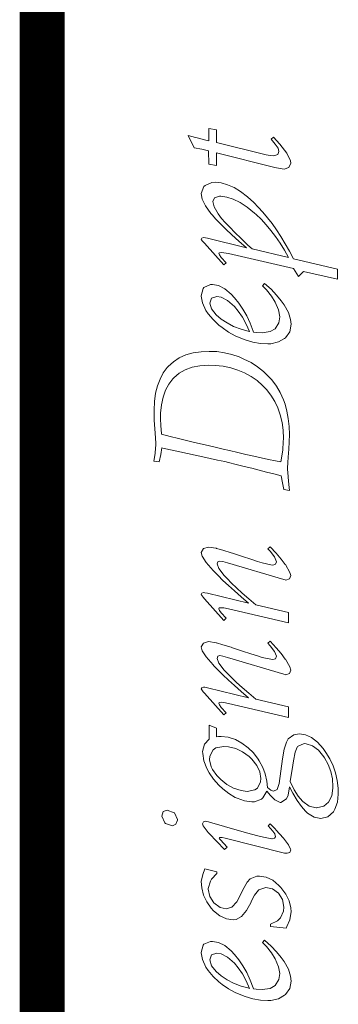
# Model space of a CAD drawing. Extents: x -36 to 244, y 53 to 259.
# Drawn here: x 239 to 243, y 67 to 78 of the extents above; entities that cross this region are included whole.
import ezdxf

# ---------------------------------------------------------------- set-up
doc = ezdxf.new("R2010")
doc.units = 0
doc.header["$MEASUREMENT"] = 0
doc.layers.get('0').update_dxf_attribs({"lineweight": 15})
doc.layers.add('KOP', color=7, linetype='Continuous')

msp = doc.modelspace()

# ---------------------------------------------------------------- linework, layer by layer
at = {"lineweight": 0}
for p, q in [((241.265, 76.868), (241.265, 76.733)), ((241.35, 76.855), (241.265, 76.868)), ((241.35, 76.714), (241.35, 76.855)), ((241.119, 76.769), (241.037, 76.791)), ((241.037, 76.791), (241.103, 76.654)), ((241.139, 76.764), (241.119, 76.769)), ((241.217, 76.743), (241.139, 76.764)), ((241.265, 76.733), (241.217, 76.743)), ((241.903, 76.578), (241.35, 76.714)), ((241.982, 76.772), (241.956, 76.752)), ((241.956, 76.752), (242.001, 76.696)), ((242.051, 76.695), (241.982, 76.772)), ((242.001, 76.696), (242.033, 76.649)), ((242.103, 76.63), (242.051, 76.695)), ((241.103, 76.654), (241.188, 76.638)), ((241.188, 76.638), (241.264, 76.621)), ((241.264, 76.621), (241.265, 76.473)), ((241.35, 76.598), (241.996, 76.436)), ((241.35, 76.459), (241.35, 76.598)), ((241.947, 76.568), (241.903, 76.578)), ((242.029, 76.579), (241.988, 76.565)), ((242.043, 76.615), (242.029, 76.579)), ((242.033, 76.649), (242.043, 76.615)), ((242.13, 76.594), (242.103, 76.63)), ((242.17, 76.511), (242.13, 76.594)), ((241.265, 76.473), (241.35, 76.459)), ((241.988, 76.565), (241.947, 76.568)), ((242.153, 76.437), (242.173, 76.484)), ((242.173, 76.484), (242.17, 76.511)), ((241.996, 76.436), (242.057, 76.424)), ((242.057, 76.424), (242.1, 76.419)), ((242.1, 76.419), (242.153, 76.437)), ((241.299, 76.27), (241.225, 76.238)), ((241.335, 76.273), (241.299, 76.27)), ((241.403, 76.266), (241.335, 76.273)), ((241.473, 76.246), (241.403, 76.266)), ((241.211, 76.225), (241.182, 76.15)), ((241.182, 76.15), (241.193, 76.087)), ((241.225, 76.238), (241.211, 76.225)), ((241.546, 76.214), (241.473, 76.246)), ((241.619, 76.17), (241.546, 76.214)), ((241.695, 76.111), (241.619, 76.17)), ((241.193, 76.087), (241.229, 76.012)), ((241.309, 76.06), (241.331, 76.102)), ((241.324, 76), (241.309, 76.06)), ((241.331, 76.102), (241.386, 76.119)), ((241.386, 76.119), (241.398, 76.119)), ((241.398, 76.119), (241.466, 76.109)), ((241.466, 76.109), (241.537, 76.086)), ((241.537, 76.086), (241.612, 76.049)), ((241.612, 76.049), (241.69, 75.998)), ((241.763, 76.05), (241.695, 76.111)), ((241.814, 75.998), (241.763, 76.05)), ((241.229, 76.012), (241.288, 75.928)), ((241.288, 75.928), (241.302, 75.912)), ((241.37, 75.922), (241.324, 76)), ((241.407, 75.873), (241.37, 75.922)), ((241.69, 75.998), (241.772, 75.932)), ((241.772, 75.932), (241.789, 75.917)), ((241.865, 75.941), (241.814, 75.998)), ((241.916, 75.88), (241.865, 75.941)), ((241.302, 75.912), (241.344, 75.865)), ((241.344, 75.865), (241.394, 75.813)), ((241.394, 75.813), (241.453, 75.755)), ((241.448, 75.827), (241.407, 75.873)), ((241.498, 75.775), (241.448, 75.827)), ((241.789, 75.917), (241.846, 75.863)), ((241.846, 75.863), (241.901, 75.803)), ((241.966, 75.815), (241.916, 75.88)), ((242.015, 75.745), (241.966, 75.815)), ((241.453, 75.755), (241.521, 75.691)), ((241.555, 75.715), (241.498, 75.775)), ((241.623, 75.65), (241.555, 75.715)), ((241.901, 75.803), (241.954, 75.74)), ((241.954, 75.74), (242.006, 75.672)), ((242.064, 75.671), (242.015, 75.745)), ((241.19, 75.655), (241.182, 75.64)), ((241.182, 75.64), (241.197, 75.619)), ((241.209, 75.66), (241.19, 75.655)), ((241.197, 75.619), (241.219, 75.597)), ((241.228, 75.657), (241.209, 75.66)), ((241.219, 75.597), (241.432, 75.357)), ((241.251, 75.652), (241.228, 75.657)), ((241.684, 75.546), (241.251, 75.652)), ((241.521, 75.691), (241.598, 75.622)), ((241.598, 75.622), (241.684, 75.546)), ((241.698, 75.578), (241.623, 75.65)), ((242.006, 75.672), (242.056, 75.598)), ((242.056, 75.598), (242.104, 75.522)), ((242.113, 75.592), (242.064, 75.671)), ((241.377, 75.486), (241.384, 75.493)), ((241.383, 75.468), (241.377, 75.486)), ((241.384, 75.493), (241.402, 75.496)), ((241.402, 75.496), (241.434, 75.493)), ((241.434, 75.493), (241.483, 75.484)), ((241.483, 75.484), (242.204, 75.317)), ((241.748, 75.534), (241.698, 75.578)), ((242.15, 75.44), (241.748, 75.534)), ((242.104, 75.522), (242.15, 75.44)), ((242.161, 75.509), (242.113, 75.592)), ((242.205, 75.425), (242.161, 75.509)), ((241.404, 75.44), (241.383, 75.468)), ((241.457, 75.381), (241.404, 75.44)), ((241.432, 75.357), (241.457, 75.381)), ((242.692, 75.312), (242.205, 75.425)), ((242.204, 75.317), (242.258, 75.23)), ((242.258, 75.23), (242.316, 75.285)), ((242.316, 75.285), (242.692, 75.198)), ((242.692, 75.198), (242.692, 75.312)), ((241.205, 75.096), (241.182, 75.014)), ((241.213, 75.107), (241.205, 75.096)), ((241.286, 75.139), (241.213, 75.107)), ((241.307, 75.14), (241.286, 75.139)), ((241.375, 75.128), (241.307, 75.14)), ((241.444, 75.092), (241.375, 75.128)), ((241.515, 75.033), (241.444, 75.092)), ((241.884, 75.151), (241.861, 75.127)), ((241.861, 75.127), (241.906, 75.08)), ((241.956, 75.088), (241.884, 75.151)), ((241.906, 75.08), (241.959, 75.012)), ((242.017, 75.024), (241.956, 75.088)), ((241.182, 75.014), (241.182, 75.013)), ((241.182, 75.013), (241.195, 74.937)), ((241.277, 74.934), (241.297, 74.99)), ((241.297, 74.99), (241.354, 75.009)), ((241.354, 75.009), (241.403, 75)), ((241.403, 75), (241.473, 74.964)), ((241.473, 74.964), (241.549, 74.898)), ((241.552, 74.994), (241.515, 75.033)), ((241.6, 74.934), (241.552, 74.994)), ((241.959, 75.012), (242.001, 74.945)), ((242.001, 74.945), (242.001, 74.944)), ((242.001, 74.944), (242.038, 74.859)), ((242.068, 74.961), (242.017, 75.024)), ((242.101, 74.914), (242.068, 74.961)), ((241.195, 74.937), (241.234, 74.854)), ((241.234, 74.854), (241.26, 74.817)), ((241.295, 74.87), (241.277, 74.934)), ((241.347, 74.804), (241.295, 74.87)), ((241.549, 74.898), (241.593, 74.846)), ((241.593, 74.846), (241.641, 74.778)), ((241.644, 74.867), (241.6, 74.934)), ((241.686, 74.792), (241.644, 74.867)), ((242.038, 74.859), (242.051, 74.783)), ((242.147, 74.832), (242.101, 74.914)), ((242.172, 74.753), (242.147, 74.832)), ((241.26, 74.817), (241.313, 74.751)), ((241.313, 74.751), (241.379, 74.689)), ((241.402, 74.757), (241.347, 74.804)), ((241.468, 74.715), (241.402, 74.757)), ((241.641, 74.778), (241.681, 74.702)), ((241.723, 74.712), (241.686, 74.792)), ((242.051, 74.783), (242.042, 74.717)), ((242.177, 74.7), (242.172, 74.753)), ((241.379, 74.689), (241.413, 74.663)), ((241.413, 74.663), (241.484, 74.614)), ((241.541, 74.676), (241.468, 74.715)), ((241.484, 74.614), (241.558, 74.573)), ((241.623, 74.646), (241.541, 74.676)), ((241.712, 74.62), (241.623, 74.646)), ((241.681, 74.702), (241.717, 74.619)), ((241.717, 74.619), (241.712, 74.62)), ((241.757, 74.623), (241.723, 74.712)), ((241.76, 74.613), (241.757, 74.623)), ((241.789, 74.61), (241.76, 74.613)), ((241.946, 74.618), (241.858, 74.604)), ((242, 74.651), (241.946, 74.618)), ((242.042, 74.717), (242, 74.651)), ((242.114, 74.551), (242.162, 74.617)), ((242.162, 74.617), (242.177, 74.7)), ((241.558, 74.573), (241.638, 74.538)), ((241.638, 74.538), (241.668, 74.528)), ((241.668, 74.528), (241.753, 74.503)), ((241.753, 74.503), (241.837, 74.488)), ((241.858, 74.604), (241.789, 74.61)), ((241.954, 74.485), (242.037, 74.504)), ((242.037, 74.504), (242.105, 74.544)), ((242.105, 74.544), (242.114, 74.551)), ((241.18, 74.396), (241.092, 74.383)), ((241.272, 74.4), (241.18, 74.396)), ((241.356, 74.397), (241.272, 74.4)), ((241.44, 74.385), (241.356, 74.397)), ((241.837, 74.488), (241.918, 74.484)), ((241.918, 74.484), (241.954, 74.485)), ((240.874, 74.285), (240.818, 74.233)), ((240.939, 74.327), (240.874, 74.285)), ((241.012, 74.36), (240.939, 74.327)), ((241.092, 74.383), (241.012, 74.36)), ((241.522, 74.365), (241.44, 74.385)), ((241.604, 74.338), (241.522, 74.365)), ((241.655, 74.315), (241.604, 74.338)), ((241.734, 74.275), (241.655, 74.315)), ((240.807, 74.221), (240.762, 74.161)), ((240.818, 74.233), (240.807, 74.221)), ((240.938, 74.157), (241.005, 74.196)), ((241.005, 74.196), (241.082, 74.224)), ((241.082, 74.224), (241.168, 74.24)), ((241.168, 74.24), (241.263, 74.246)), ((241.263, 74.246), (241.337, 74.243)), ((241.337, 74.243), (241.426, 74.234)), ((241.426, 74.234), (241.509, 74.218)), ((241.509, 74.218), (241.589, 74.193)), ((241.589, 74.193), (241.663, 74.161)), ((241.806, 74.229), (241.734, 74.275)), ((241.873, 74.177), (241.806, 74.229)), ((241.932, 74.119), (241.873, 74.177)), ((240.726, 74.093), (240.697, 74.019)), ((240.762, 74.161), (240.726, 74.093)), ((240.823, 74.036), (240.867, 74.095)), ((240.867, 74.095), (240.88, 74.108)), ((240.88, 74.108), (240.938, 74.157)), ((241.663, 74.161), (241.735, 74.123)), ((241.735, 74.123), (241.8, 74.076)), ((241.8, 74.076), (241.861, 74.023)), ((241.964, 74.084), (241.932, 74.119)), ((242.014, 74.016), (241.964, 74.084)), ((240.697, 74.019), (240.676, 73.936)), ((240.761, 73.893), (240.787, 73.969)), ((240.787, 73.969), (240.823, 74.036)), ((241.861, 74.023), (241.905, 73.978)), ((241.905, 73.978), (241.954, 73.915)), ((242.057, 73.943), (242.014, 74.016)), ((240.676, 73.936), (240.664, 73.846)), ((240.743, 73.808), (240.761, 73.893)), ((241.954, 73.915), (241.996, 73.846)), ((242.093, 73.864), (242.057, 73.943)), ((242.11, 73.815), (242.093, 73.864)), ((240.664, 73.846), (240.66, 73.747)), ((240.66, 73.747), (240.66, 73.718)), ((240.733, 73.714), (240.743, 73.808)), ((241.996, 73.846), (242.031, 73.774)), ((242.031, 73.774), (242.057, 73.696)), ((242.131, 73.739), (242.11, 73.815)), ((242.146, 73.656), (242.131, 73.739)), ((240.66, 73.718), (240.663, 73.637)), ((240.663, 73.637), (240.669, 73.541)), ((240.732, 73.657), (240.733, 73.714)), ((240.734, 73.575), (240.732, 73.657)), ((242.057, 73.696), (242.077, 73.613)), ((242.155, 73.569), (242.146, 73.656)), ((240.669, 73.541), (240.676, 73.443)), ((240.742, 73.49), (240.734, 73.575)), ((242.077, 73.613), (242.088, 73.526)), ((242.088, 73.526), (242.093, 73.435)), ((242.158, 73.477), (242.155, 73.569)), ((240.676, 73.443), (240.678, 73.379)), ((240.743, 73.481), (240.742, 73.49)), ((240.838, 73.457), (240.743, 73.481)), ((240.932, 73.434), (240.838, 73.457)), ((241.021, 73.413), (240.932, 73.434)), ((241.108, 73.391), (241.021, 73.413)), ((242.093, 73.435), (242.091, 73.396)), ((242.156, 73.403), (242.158, 73.476)), ((242.158, 73.476), (242.158, 73.477)), ((240.678, 73.364), (240.672, 73.279)), ((240.678, 73.379), (240.678, 73.364)), ((240.735, 73.257), (240.747, 73.331)), ((240.747, 73.331), (240.771, 73.325)), ((240.771, 73.325), (240.859, 73.306)), ((240.859, 73.306), (240.946, 73.288)), ((241.192, 73.371), (241.108, 73.391)), ((241.273, 73.352), (241.192, 73.371)), ((241.35, 73.334), (241.273, 73.352)), ((241.424, 73.317), (241.35, 73.334)), ((241.496, 73.3), (241.424, 73.317)), ((242.085, 73.31), (242.079, 73.262)), ((242.091, 73.396), (242.085, 73.31)), ((242.148, 73.276), (242.151, 73.311)), ((242.151, 73.311), (242.156, 73.403)), ((240.671, 73.268), (240.657, 73.183)), ((240.672, 73.279), (240.671, 73.268)), ((240.717, 73.176), (240.735, 73.257)), ((240.946, 73.288), (241.031, 73.269)), ((241.031, 73.269), (241.116, 73.251)), ((241.116, 73.251), (241.199, 73.233)), ((241.199, 73.233), (241.282, 73.214)), ((241.282, 73.214), (241.363, 73.196)), ((241.363, 73.196), (241.443, 73.178)), ((241.588, 73.279), (241.496, 73.3)), ((241.677, 73.259), (241.588, 73.279)), ((241.763, 73.239), (241.677, 73.259)), ((241.847, 73.221), (241.763, 73.239)), ((241.929, 73.203), (241.847, 73.221)), ((242.006, 73.187), (241.929, 73.203)), ((242.079, 73.262), (242.065, 73.176)), ((242.14, 73.171), (242.148, 73.276)), ((240.657, 73.183), (240.717, 73.176)), ((241.443, 73.178), (241.484, 73.167)), ((241.484, 73.167), (241.571, 73.147)), ((241.571, 73.147), (241.656, 73.126)), ((241.656, 73.126), (241.741, 73.106)), ((241.741, 73.106), (241.824, 73.084)), ((241.824, 73.084), (241.906, 73.063)), ((242.065, 73.176), (242.006, 73.187)), ((242.138, 73.101), (242.14, 73.171)), ((242.138, 73.096), (242.138, 73.101)), ((242.144, 73.012), (242.138, 73.096)), ((241.906, 73.063), (241.987, 73.043)), ((241.987, 73.043), (242.067, 73.022)), ((242.067, 73.022), (242.084, 72.942)), ((242.144, 73.006), (242.144, 73.012)), ((242.152, 72.924), (242.144, 73.006)), ((242.084, 72.942), (242.098, 72.869)), ((242.098, 72.869), (242.161, 72.858)), ((242.161, 72.858), (242.152, 72.924)), ((241.206, 72.214), (241.182, 72.172)), ((241.263, 72.231), (241.206, 72.214)), ((241.346, 72.218), (241.263, 72.231)), ((241.352, 72.217), (241.346, 72.218)), ((241.421, 72.197), (241.352, 72.217)), ((241.946, 72.236), (241.92, 72.213)), ((241.92, 72.213), (241.945, 72.185)), ((242.013, 72.163), (241.946, 72.236)), ((241.182, 72.172), (241.194, 72.13)), ((241.194, 72.13), (241.238, 72.062)), ((241.514, 72.169), (241.421, 72.197)), ((241.529, 72.163), (241.514, 72.169)), ((241.64, 72.126), (241.529, 72.163)), ((241.731, 72.097), (241.64, 72.126)), ((241.945, 72.185), (241.994, 72.123)), ((241.994, 72.123), (242.017, 72.069)), ((242.068, 72.098), (242.013, 72.163)), ((241.238, 72.062), (241.313, 71.973)), ((241.359, 72.046), (241.365, 72.069)), ((241.378, 71.994), (241.359, 72.046)), ((241.365, 72.069), (241.388, 72.076)), ((241.437, 71.916), (241.378, 71.994)), ((241.388, 72.076), (241.422, 72.071)), ((241.422, 72.071), (241.475, 72.057)), ((241.475, 72.057), (242.096, 71.871)), ((241.804, 72.073), (241.731, 72.097)), ((241.857, 72.057), (241.804, 72.073)), ((241.858, 72.057), (241.857, 72.057)), ((241.952, 72.035), (241.858, 72.057)), ((241.976, 72.033), (241.952, 72.035)), ((242.006, 72.042), (241.976, 72.033)), ((242.017, 72.069), (242.006, 72.042)), ((242.113, 72.038), (242.068, 72.098)), ((242.114, 72.038), (242.113, 72.038)), ((242.165, 71.951), (242.114, 72.038)), ((241.313, 71.973), (241.321, 71.964)), ((241.321, 71.964), (241.369, 71.915)), ((241.369, 71.915), (241.422, 71.863)), ((241.469, 71.882), (241.437, 71.916)), ((242.159, 71.878), (242.173, 71.915)), ((242.173, 71.915), (242.165, 71.951)), ((241.422, 71.863), (241.483, 71.806)), ((241.517, 71.833), (241.469, 71.882)), ((241.483, 71.806), (241.55, 71.745)), ((241.572, 71.78), (241.517, 71.833)), ((241.636, 71.722), (241.572, 71.78)), ((242.096, 71.871), (242.11, 71.867)), ((242.11, 71.867), (242.12, 71.865)), ((242.12, 71.865), (242.159, 71.878)), ((241.189, 71.722), (241.182, 71.707)), ((241.182, 71.707), (241.205, 71.676)), ((241.209, 71.727), (241.189, 71.722)), ((241.205, 71.676), (241.219, 71.66)), ((241.224, 71.726), (241.209, 71.727)), ((241.251, 71.721), (241.224, 71.726)), ((241.705, 71.61), (241.251, 71.721)), ((241.55, 71.745), (241.624, 71.679)), ((241.624, 71.679), (241.705, 71.61)), ((241.708, 71.66), (241.636, 71.722)), ((241.219, 71.66), (241.432, 71.42)), ((241.377, 71.549), (241.382, 71.558)), ((241.382, 71.558), (241.402, 71.56)), ((241.402, 71.56), (241.432, 71.557)), ((241.432, 71.557), (241.483, 71.546)), ((241.787, 71.593), (241.708, 71.66)), ((241.788, 71.592), (241.787, 71.593)), ((242.148, 71.507), (241.788, 71.592)), ((241.383, 71.53), (241.377, 71.549)), ((241.404, 71.503), (241.383, 71.53)), ((241.457, 71.443), (241.404, 71.503)), ((241.483, 71.546), (242.148, 71.392)), ((242.148, 71.392), (242.148, 71.507)), ((241.432, 71.42), (241.457, 71.443)), ((241.206, 71.167), (241.182, 71.125)), ((241.182, 71.125), (241.194, 71.082)), ((241.263, 71.184), (241.206, 71.167)), ((241.346, 71.17), (241.263, 71.184)), ((241.352, 71.169), (241.346, 71.17)), ((241.421, 71.15), (241.352, 71.169)), ((241.514, 71.122), (241.421, 71.15)), ((241.529, 71.116), (241.514, 71.122)), ((241.946, 71.188), (241.92, 71.166)), ((241.92, 71.166), (241.945, 71.137)), ((241.945, 71.137), (241.994, 71.076)), ((242.013, 71.116), (241.946, 71.188)), ((241.194, 71.082), (241.238, 71.014)), ((241.238, 71.014), (241.313, 70.926)), ((241.359, 70.998), (241.365, 71.022)), ((241.365, 71.022), (241.388, 71.029)), ((241.388, 71.029), (241.422, 71.024)), ((241.422, 71.024), (241.475, 71.01)), ((241.64, 71.079), (241.529, 71.116)), ((241.731, 71.049), (241.64, 71.079)), ((241.804, 71.026), (241.731, 71.049)), ((241.857, 71.01), (241.804, 71.026)), ((241.994, 71.076), (242.017, 71.022)), ((242.017, 71.022), (242.006, 70.995)), ((242.068, 71.051), (242.013, 71.116)), ((242.113, 70.991), (242.068, 71.051)), ((241.313, 70.926), (241.321, 70.917)), ((241.321, 70.917), (241.369, 70.868)), ((241.378, 70.946), (241.359, 70.998)), ((241.437, 70.869), (241.378, 70.946)), ((241.475, 71.01), (242.096, 70.824)), ((241.858, 71.01), (241.857, 71.01)), ((241.952, 70.988), (241.858, 71.01)), ((241.976, 70.986), (241.952, 70.988)), ((242.006, 70.995), (241.976, 70.986)), ((242.114, 70.991), (242.113, 70.991)), ((242.165, 70.904), (242.114, 70.991)), ((242.173, 70.868), (242.165, 70.904)), ((241.369, 70.868), (241.422, 70.816)), ((241.422, 70.816), (241.483, 70.758)), ((241.469, 70.835), (241.437, 70.869)), ((241.517, 70.786), (241.469, 70.835)), ((242.096, 70.824), (242.11, 70.82)), ((242.11, 70.82), (242.12, 70.818)), ((242.12, 70.818), (242.159, 70.831)), ((242.159, 70.831), (242.173, 70.868)), ((241.483, 70.758), (241.55, 70.698)), ((241.572, 70.733), (241.517, 70.786)), ((241.55, 70.698), (241.624, 70.632)), ((241.636, 70.675), (241.572, 70.733)), ((241.189, 70.674), (241.182, 70.66)), ((241.182, 70.66), (241.205, 70.629)), ((241.209, 70.68), (241.189, 70.674)), ((241.205, 70.629), (241.219, 70.613)), ((241.224, 70.679), (241.209, 70.68)), ((241.219, 70.613), (241.432, 70.373)), ((241.251, 70.673), (241.224, 70.679)), ((241.705, 70.563), (241.251, 70.673)), ((241.624, 70.632), (241.705, 70.563)), ((241.708, 70.613), (241.636, 70.675)), ((241.787, 70.546), (241.708, 70.613)), ((241.377, 70.501), (241.382, 70.511)), ((241.383, 70.483), (241.377, 70.501)), ((241.382, 70.511), (241.402, 70.513)), ((241.404, 70.456), (241.383, 70.483)), ((241.402, 70.513), (241.432, 70.51)), ((241.432, 70.51), (241.483, 70.499)), ((241.483, 70.499), (242.148, 70.345)), ((241.788, 70.545), (241.787, 70.546)), ((242.148, 70.46), (241.788, 70.545)), ((241.457, 70.396), (241.404, 70.456)), ((241.432, 70.373), (241.457, 70.396)), ((242.148, 70.345), (242.148, 70.46)), ((241.352, 70.226), (241.272, 70.259)), ((241.272, 70.259), (241.272, 70.102)), ((241.352, 70.131), (241.352, 70.226)), ((242.208, 70.153), (242.146, 70.106)), ((242.269, 70.161), (242.208, 70.153)), ((242.337, 70.152), (242.269, 70.161)), ((242.404, 70.121), (242.337, 70.152)), ((241.217, 70.048), (241.198, 69.967)), ((241.272, 70.102), (241.217, 70.048)), ((241.375, 70.132), (241.352, 70.131)), ((241.402, 70.133), (241.375, 70.132)), ((241.482, 70.124), (241.402, 70.133)), ((241.561, 70.098), (241.482, 70.124)), ((241.633, 70.06), (241.561, 70.098)), ((241.701, 70.009), (241.633, 70.06)), ((242.125, 70.069), (242.101, 69.991)), ((242.146, 70.106), (242.125, 70.069)), ((242.25, 70.022), (242.322, 70.054)), ((242.322, 70.054), (242.345, 70.053)), ((242.345, 70.053), (242.413, 70.031)), ((242.469, 70.071), (242.404, 70.121)), ((242.413, 70.031), (242.479, 69.982)), ((242.531, 70.001), (242.469, 70.071)), ((241.198, 69.967), (241.199, 69.945)), ((241.199, 69.945), (241.213, 69.863)), ((241.277, 69.917), (241.313, 69.986)), ((241.313, 69.986), (241.345, 70.006)), ((241.345, 70.006), (241.432, 70.022)), ((241.432, 70.022), (241.486, 70.019)), ((241.486, 70.019), (241.565, 69.999)), ((241.565, 69.999), (241.64, 69.963)), ((241.64, 69.963), (241.712, 69.91)), ((241.761, 69.951), (241.701, 70.009)), ((241.813, 69.882), (241.761, 69.951)), ((242.101, 69.991), (242.081, 69.884)), ((242.203, 69.864), (242.222, 69.959)), ((242.222, 69.959), (242.243, 70.014)), ((242.243, 70.014), (242.25, 70.022)), ((242.479, 69.982), (242.541, 69.906)), ((242.563, 69.956), (242.531, 70.001)), ((242.607, 69.884), (242.563, 69.956)), ((241.213, 69.863), (241.245, 69.779)), ((241.274, 69.874), (241.277, 69.917)), ((241.293, 69.796), (241.274, 69.874)), ((241.712, 69.91), (241.742, 69.882)), ((241.742, 69.882), (241.798, 69.812)), ((241.798, 69.812), (241.832, 69.741)), ((241.825, 69.865), (241.813, 69.882)), ((241.866, 69.788), (241.825, 69.865)), ((242.081, 69.884), (242.045, 69.612)), ((242.168, 69.635), (242.196, 69.815)), ((242.196, 69.815), (242.203, 69.864)), ((242.541, 69.906), (242.546, 69.898)), ((242.546, 69.898), (242.587, 69.824)), ((242.587, 69.824), (242.617, 69.745)), ((242.642, 69.808), (242.607, 69.884)), ((241.245, 69.779), (241.27, 69.732)), ((241.27, 69.732), (241.318, 69.662)), ((241.307, 69.768), (241.293, 69.796)), ((241.354, 69.7), (241.307, 69.768)), ((241.832, 69.741), (241.843, 69.666)), ((241.891, 69.721), (241.866, 69.788)), ((241.91, 69.638), (241.891, 69.721)), ((242.617, 69.745), (242.635, 69.663)), ((242.668, 69.729), (242.642, 69.808)), ((242.687, 69.647), (242.668, 69.729)), ((241.318, 69.662), (241.377, 69.595)), ((241.398, 69.656), (241.354, 69.7)), ((241.377, 69.595), (241.421, 69.554)), ((241.466, 69.601), (241.398, 69.656)), ((241.538, 69.559), (241.466, 69.601)), ((241.84, 69.631), (241.804, 69.561)), ((241.843, 69.666), (241.84, 69.631)), ((241.916, 69.568), (241.91, 69.638)), ((242.045, 69.612), (242.023, 69.546)), ((242.213, 69.544), (242.168, 69.635)), ((242.635, 69.663), (242.641, 69.577)), ((242.697, 69.561), (242.687, 69.647)), ((241.421, 69.554), (241.488, 69.501)), ((241.488, 69.501), (241.559, 69.458)), ((241.54, 69.559), (241.538, 69.559)), ((241.624, 69.533), (241.54, 69.559)), ((241.691, 69.525), (241.624, 69.533)), ((241.777, 69.543), (241.691, 69.525)), ((241.804, 69.561), (241.777, 69.543)), ((241.866, 69.453), (241.908, 69.526)), ((241.908, 69.526), (241.948, 69.479)), ((241.953, 69.538), (241.916, 69.568)), ((241.984, 69.527), (241.953, 69.538)), ((242.023, 69.546), (241.984, 69.527)), ((242.144, 69.483), (242.161, 69.575)), ((242.161, 69.575), (242.198, 69.504)), ((242.198, 69.504), (242.245, 69.423)), ((242.257, 69.471), (242.213, 69.544)), ((242.641, 69.562), (242.627, 69.474)), ((242.641, 69.577), (242.641, 69.562)), ((242.691, 69.404), (242.7, 69.495)), ((242.7, 69.495), (242.697, 69.561)), ((241.559, 69.458), (241.581, 69.449)), ((241.581, 69.449), (241.663, 69.419)), ((241.663, 69.419), (241.742, 69.408)), ((241.742, 69.408), (241.772, 69.41)), ((241.772, 69.41), (241.848, 69.438)), ((241.848, 69.438), (241.866, 69.453)), ((241.948, 69.479), (241.997, 69.43)), ((241.997, 69.43), (242.056, 69.401)), ((242.056, 69.401), (242.062, 69.401)), ((242.062, 69.401), (242.127, 69.444)), ((242.127, 69.444), (242.144, 69.483)), ((242.245, 69.423), (242.291, 69.357)), ((242.303, 69.416), (242.257, 69.471)), ((242.306, 69.413), (242.303, 69.416)), ((242.377, 69.361), (242.306, 69.413)), ((242.592, 69.406), (242.54, 69.361)), ((242.627, 69.474), (242.592, 69.406)), ((242.663, 69.329), (242.691, 69.404)), ((240.76, 69.301), (240.745, 69.252)), ((240.806, 69.318), (240.76, 69.301)), ((240.884, 69.289), (240.806, 69.318)), ((240.887, 69.286), (240.884, 69.289)), ((240.919, 69.212), (240.887, 69.286)), ((242.291, 69.357), (242.336, 69.306)), ((242.336, 69.306), (242.359, 69.284)), ((242.359, 69.284), (242.432, 69.239)), ((242.454, 69.342), (242.377, 69.361)), ((242.459, 69.342), (242.454, 69.342)), ((242.54, 69.361), (242.459, 69.342)), ((242.584, 69.243), (242.646, 69.3)), ((242.646, 69.3), (242.663, 69.329)), ((240.745, 69.252), (240.745, 69.25)), ((240.745, 69.25), (240.779, 69.176)), ((240.779, 69.176), (240.786, 69.17)), ((240.786, 69.17), (240.863, 69.142)), ((240.863, 69.142), (240.902, 69.161)), ((240.902, 69.161), (240.919, 69.207)), ((240.919, 69.207), (240.919, 69.212)), ((241.206, 69.188), (241.198, 69.167)), ((241.198, 69.167), (241.204, 69.145)), ((241.23, 69.195), (241.206, 69.188)), ((241.244, 69.192), (241.23, 69.195)), ((241.263, 69.187), (241.244, 69.192)), ((241.274, 69.185), (241.263, 69.187)), ((241.441, 69.136), (241.274, 69.185)), ((241.946, 69.167), (241.923, 69.144)), ((242.003, 69.105), (241.946, 69.167)), ((242.432, 69.239), (242.508, 69.225)), ((242.508, 69.225), (242.584, 69.243)), ((241.204, 69.145), (241.259, 69.068)), ((241.259, 69.068), (241.269, 69.059)), ((241.269, 69.059), (241.441, 68.88)), ((241.581, 69.096), (241.441, 69.136)), ((241.698, 69.063), (241.581, 69.096)), ((241.796, 69.037), (241.698, 69.063)), ((241.923, 69.144), (241.974, 69.085)), ((241.974, 69.085), (241.997, 69.053)), ((241.997, 69.053), (242.005, 69.021)), ((242.01, 69.099), (242.003, 69.105)), ((242.094, 69.005), (242.01, 69.099)), ((241.381, 69.007), (241.384, 69.013)), ((241.383, 68.999), (241.381, 69.007)), ((241.394, 68.989), (241.383, 68.999)), ((241.384, 69.013), (241.39, 69.015)), ((241.39, 69.015), (241.415, 69.013)), ((241.468, 68.906), (241.394, 68.989)), ((241.415, 69.013), (241.446, 69.007)), ((241.446, 69.007), (242.104, 68.842)), ((241.873, 69.017), (241.796, 69.037)), ((241.928, 69.005), (241.873, 69.017)), ((241.963, 68.999), (241.928, 69.005)), ((241.969, 68.998), (241.963, 68.999)), ((241.995, 69.006), (241.969, 68.998)), ((242.005, 69.021), (241.995, 69.006)), ((242.148, 68.934), (242.094, 69.005)), ((241.441, 68.88), (241.468, 68.906)), ((242.104, 68.842), (242.122, 68.84)), ((242.122, 68.84), (242.134, 68.839)), ((242.134, 68.839), (242.163, 68.849)), ((242.172, 68.886), (242.148, 68.934)), ((242.163, 68.849), (242.173, 68.876)), ((242.173, 68.876), (242.172, 68.886)), ((241.222, 68.667), (241.199, 68.604)), ((241.354, 68.633), (241.222, 68.667)), ((241.296, 68.551), (241.354, 68.615)), ((241.354, 68.615), (241.354, 68.633)), ((241.199, 68.604), (241.182, 68.528)), ((241.182, 68.528), (241.188, 68.457)), ((241.26, 68.45), (241.284, 68.532)), ((241.284, 68.532), (241.296, 68.551)), ((241.69, 68.52), (241.642, 68.436)), ((241.724, 68.557), (241.69, 68.52)), ((241.798, 68.585), (241.724, 68.557)), ((241.829, 68.587), (241.798, 68.585)), ((241.901, 68.576), (241.829, 68.587)), ((241.974, 68.541), (241.901, 68.576)), ((242.043, 68.481), (241.974, 68.541)), ((241.188, 68.457), (241.208, 68.376)), ((241.26, 68.441), (241.26, 68.45)), ((241.276, 68.359), (241.26, 68.441)), ((241.642, 68.436), (241.614, 68.371)), ((241.773, 68.376), (241.815, 68.431)), ((241.815, 68.431), (241.82, 68.435)), ((241.82, 68.435), (241.899, 68.461)), ((241.899, 68.461), (241.971, 68.446)), ((241.971, 68.446), (242.038, 68.397)), ((242.038, 68.397), (242.082, 68.327)), ((242.063, 68.46), (242.043, 68.481)), ((242.118, 68.387), (242.063, 68.46)), ((241.208, 68.376), (241.243, 68.301)), ((241.243, 68.301), (241.293, 68.23)), ((241.321, 68.29), (241.276, 68.359)), ((241.392, 68.239), (241.321, 68.29)), ((241.576, 68.302), (241.521, 68.244)), ((241.614, 68.371), (241.576, 68.302)), ((241.683, 68.204), (241.734, 68.297)), ((241.734, 68.297), (241.737, 68.306)), ((241.737, 68.306), (241.773, 68.376)), ((242.082, 68.327), (242.097, 68.243)), ((242.155, 68.311), (242.118, 68.387)), ((242.174, 68.234), (242.155, 68.311)), ((241.293, 68.23), (241.319, 68.202)), ((241.319, 68.202), (241.388, 68.147)), ((241.459, 68.225), (241.392, 68.239)), ((241.521, 68.244), (241.459, 68.225)), ((241.627, 68.14), (241.683, 68.204)), ((242.093, 68.198), (242.059, 68.123)), ((242.097, 68.243), (242.093, 68.198)), ((242.165, 68.105), (242.177, 68.189)), ((242.177, 68.189), (242.174, 68.234)), ((241.388, 68.147), (241.461, 68.114)), ((241.461, 68.114), (241.536, 68.102)), ((241.536, 68.102), (241.57, 68.107)), ((241.57, 68.107), (241.627, 68.14)), ((242.028, 68.092), (241.948, 68.053)), ((242.059, 68.123), (242.028, 68.092)), ((242.132, 68.027), (242.164, 68.103)), ((242.164, 68.103), (242.165, 68.105)), ((241.948, 68.053), (241.948, 68.028)), ((241.948, 68.028), (242.122, 68.01)), ((242.122, 68.01), (242.132, 68.027)), ((241.286, 67.862), (241.213, 67.831)), ((241.307, 67.863), (241.286, 67.862)), ((241.375, 67.851), (241.307, 67.863)), ((241.444, 67.816), (241.375, 67.851)), ((241.884, 67.876), (241.861, 67.851)), ((241.861, 67.851), (241.906, 67.805)), ((241.956, 67.812), (241.884, 67.876)), ((241.205, 67.82), (241.182, 67.739)), ((241.182, 67.739), (241.182, 67.738)), ((241.213, 67.831), (241.205, 67.82)), ((241.515, 67.757), (241.444, 67.816)), ((241.552, 67.718), (241.515, 67.757)), ((241.906, 67.805), (241.959, 67.737)), ((242.017, 67.748), (241.956, 67.812)), ((242.068, 67.686), (242.017, 67.748)), ((241.182, 67.738), (241.195, 67.661)), ((241.195, 67.661), (241.234, 67.577)), ((241.277, 67.658), (241.297, 67.714)), ((241.295, 67.594), (241.277, 67.658)), ((241.297, 67.714), (241.354, 67.732)), ((241.354, 67.732), (241.403, 67.725)), ((241.403, 67.725), (241.473, 67.689)), ((241.473, 67.689), (241.549, 67.622)), ((241.6, 67.658), (241.552, 67.718)), ((241.644, 67.591), (241.6, 67.658)), ((241.959, 67.737), (242.001, 67.669)), ((242.001, 67.669), (242.038, 67.583)), ((242.001, 67.669), (242.001, 67.669)), ((242.101, 67.639), (242.068, 67.686)), ((242.147, 67.555), (242.101, 67.639)), ((241.234, 67.577), (241.26, 67.54)), ((241.26, 67.54), (241.313, 67.475)), ((241.347, 67.528), (241.295, 67.594)), ((241.402, 67.482), (241.347, 67.528)), ((241.549, 67.622), (241.593, 67.571)), ((241.593, 67.571), (241.641, 67.503)), ((241.686, 67.517), (241.644, 67.591)), ((242.038, 67.583), (242.051, 67.507)), ((242.172, 67.477), (242.147, 67.555)), ((241.313, 67.475), (241.379, 67.414)), ((241.379, 67.414), (241.413, 67.386)), ((241.468, 67.438), (241.402, 67.482)), ((241.541, 67.401), (241.468, 67.438)), ((241.641, 67.503), (241.681, 67.426)), ((241.681, 67.426), (241.717, 67.343)), ((241.723, 67.435), (241.686, 67.517)), ((241.757, 67.348), (241.723, 67.435)), ((242.042, 67.441), (242, 67.375)), ((242.051, 67.507), (242.042, 67.441)), ((242.162, 67.341), (242.177, 67.424)), ((242.177, 67.424), (242.172, 67.477)), ((241.413, 67.386), (241.484, 67.338)), ((241.484, 67.338), (241.558, 67.297)), ((241.623, 67.369), (241.541, 67.401)), ((241.712, 67.344), (241.623, 67.369)), ((241.717, 67.343), (241.712, 67.344)), ((241.76, 67.337), (241.757, 67.348)), ((241.789, 67.334), (241.76, 67.337)), ((241.858, 67.329), (241.789, 67.334)), ((241.946, 67.343), (241.858, 67.329)), ((242, 67.375), (241.946, 67.343)), ((242.114, 67.276), (242.162, 67.341)), ((241.558, 67.297), (241.638, 67.263)), ((241.638, 67.263), (241.668, 67.252)), ((241.668, 67.252), (241.753, 67.228)), ((241.753, 67.228), (241.837, 67.213)), ((241.837, 67.213), (241.918, 67.208)), ((241.918, 67.208), (241.954, 67.21)), ((241.954, 67.21), (242.037, 67.228)), ((242.037, 67.228), (242.105, 67.268)), ((242.105, 67.268), (242.114, 67.276))]:
    msp.add_line(p, q, dxfattribs=at)
at = {"layer": 'KOP', "const_width": 0.5}
msp.add_lwpolyline([(239.422, 254.047), (239.422, 55.551)], dxfattribs=at)

doc.saveas('drawing.dxf')
